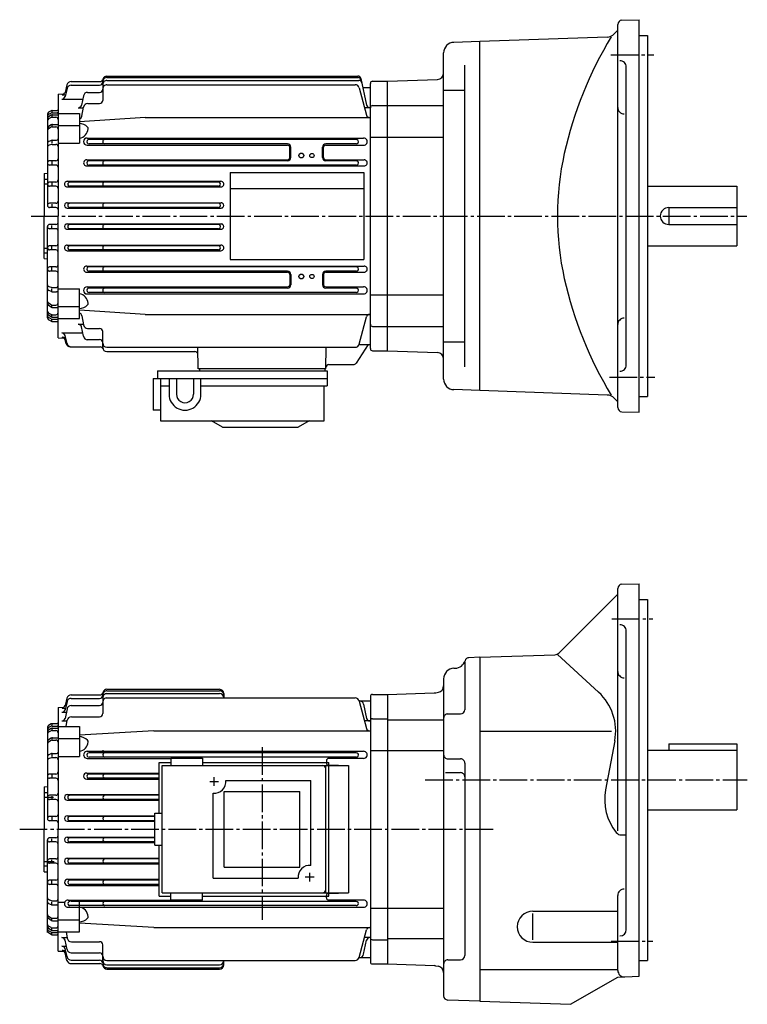
# Model space of a CAD drawing. Extents: x -652 to -48, y 35 to 506.
# Drawn here: x -652 to -310, y 42 to 506 of the extents above; entities that cross this region are included whole.
import ezdxf

# ---------------------------------------------------------------- set-up
doc = ezdxf.new("R2010")
doc.units = 0
doc.linetypes.add('CENTER', pattern=[17.5, 13, -1.5, 1.5, -1.5])
doc.layers.get('0').update_dxf_attribs({"linetype": 'CONTINUOUS'})

msp = doc.modelspace()

# ---------------------------------------------------------------- linework, layer by layer
at = {"color": 7, "linetype": 'CONTINUOUS'}
for p, q in [((-370.63385, 322.87549), (-370.63385, 503.31427)), ((-368.70361, 505.31305), (-360.63385, 505.59485)), ((-360.63385, 320.59488), (-360.63385, 505.59488)), ((-375.68915, 497.43912), (-435.63385, 495.34583)), ((-372.32809, 498.90054), (-370.63382, 500.59485)), ((-360.63385, 498.09488), (-356.63382, 498.09488)), ((-356.63382, 498.09488), (-356.63382, 328.09488)), ((-435.63388, 495.34583), (-447.80838, 494.92068)), ((-435.63385, 330.84393), (-435.63385, 495.34583)), ((-452.63385, 336.26602), (-452.63385, 489.92374)), ((-442.63388, 342.0047), (-442.63388, 484.18506)), ((-366.63385, 342.59488), (-366.63385, 483.26718)), ((-611.13391, 479.01492), (-493.0502, 479.01492)), ((-611.13391, 478.34488), (-492.90619, 478.34488)), ((-629.94385, 473.22491), (-630.86389, 469.35486)), ((-629.96381, 474.88483), (-630.85382, 471.35489)), ((-628.0238, 476.39493), (-614.5238, 476.39493)), ((-628.00391, 474.76492), (-614.63391, 474.76492)), ((-613.13391, 474.98489), (-613.13391, 467.58487)), ((-611.13391, 476.98489), (-492.61389, 476.98489)), ((-611.13391, 474.95486), (-494.32385, 474.95486)), ((-492.39386, 473.47491), (-488.93384, 460.55484)), ((-491.58368, 477.83008), (-488.89383, 465.31485)), ((-490.67343, 473.59488), (-487.13385, 473.59488)), ((-487.13385, 350.59488), (-487.13385, 475.59488)), ((-486.13385, 476.59488), (-479.13385, 476.59488)), ((-479.13385, 476.59488), (-455.52914, 477.41919)), ((-479.13385, 349.59488), (-479.13385, 476.59488)), ((-634.13391, 470.52493), (-634.13391, 413.09488)), ((-634.13385, 470.5249), (-631.31384, 470.59488)), ((-632.30383, 470.21487), (-630.65381, 470.21487)), ((-622.18958, 469.78491), (-623.1496, 465.31482)), ((-620.24341, 471.3649), (-614.63391, 471.3649)), ((-452.63385, 472.40338), (-442.63388, 472.40338)), ((-632.32385, 468.19485), (-622.53113, 468.19485)), ((-624.61963, 464.13492), (-622.19958, 464.13492)), ((-622.92456, 460.08823), (-622.13953, 464.43491)), ((-620.17957, 466.08487), (-614.63391, 466.08487)), ((-487.42386, 464.13492), (-489.84384, 464.13492)), ((-486.13385, 465.13492), (-479.13385, 465.13492)), ((-479.13385, 465.13489), (-452.63388, 465.13489)), ((-639.13391, 461.1149), (-639.13391, 418.09488)), ((-637.37384, 460.59485), (-638.65381, 459.82486)), ((-637.36389, 462.71494), (-638.63385, 461.97495)), ((-637.35382, 459.48489), (-638.60388, 458.81488)), ((-637.34387, 461.59488), (-638.58386, 460.96487)), ((-637.13391, 462.59488), (-637.13391, 462.06485)), ((-637.13391, 460.4949), (-637.13391, 459.94485)), ((-636.8938, 461.69485), (-634.63391, 461.69485)), ((-636.88391, 459.59488), (-635.13391, 459.59488)), ((-636.86389, 462.84488), (-634.63391, 462.84488)), ((-636.85388, 460.73489), (-634.13391, 460.73489)), ((-634.13391, 461.44485), (-624.13391, 461.44485)), ((-624.13391, 461.44485), (-624.13391, 447.40494)), ((-593.13391, 459.44485), (-487.13385, 459.44485)), ((-637.38379, 456.05487), (-638.68384, 455.20486)), ((-637.36383, 454.94489), (-638.64386, 454.19489)), ((-637.13391, 455.92484), (-637.13391, 455.45486)), ((-636.86389, 455.08487), (-635.13391, 455.08487)), ((-636.83386, 456.22488), (-634.13391, 456.22488)), ((-634.13391, 455.78482), (-624.13391, 455.78482)), ((-487.13385, 450.2449), (-479.13385, 450.2449)), ((-479.13385, 450.2428), (-452.63388, 450.2428)), ((-637.32379, 448.70483), (-638.5238, 448.19482)), ((-637.27386, 446.79489), (-638.42389, 446.44489)), ((-637.13391, 448.48489), (-637.13391, 447.42484)), ((-636.98389, 446.83487), (-635.13391, 446.83487)), ((-636.93384, 448.78482), (-634.83386, 448.78482)), ((-634.13391, 447.40494), (-624.13391, 447.40494)), ((-620.46387, 449.82486), (-490.31384, 449.82486)), ((-620.46387, 446.46487), (-526.11389, 446.46487)), ((-493.79385, 449.09488), (-619.58386, 449.09488)), ((-526.13385, 447.09488), (-619.58386, 447.09488)), ((-525.11389, 440.59488), (-525.11389, 445.45486)), ((-524.63385, 440.59488), (-524.63385, 445.59488)), ((-509.63385, 440.59488), (-509.63385, 445.59488)), ((-509.15384, 440.59488), (-509.15384, 445.45486)), ((-508.15384, 446.46487), (-490.31384, 446.46487)), ((-493.79385, 447.09488), (-508.13385, 447.09488)), ((-635.13391, 439.09488), (-638.13391, 439.09488)), ((-635.13391, 437.09488), (-638.13391, 437.09488)), ((-637.13391, 438.72488), (-637.13391, 437.35489)), ((-620.67383, 439.58487), (-526.13385, 439.58487)), ((-620.67383, 436.66483), (-490.09961, 436.66483)), ((-526.13385, 439.09488), (-619.58386, 439.09488)), ((-493.80103, 437.09488), (-619.58386, 437.09488)), ((-508.13385, 439.58487), (-490.08817, 439.58487)), ((-493.78671, 439.09488), (-508.13385, 439.09488)), ((-640.63391, 433.09488), (-640.63391, 413.09488)), ((-640.63379, 433.09494), (-639.13379, 433.22495)), ((-553.13391, 433.59488), (-490.13385, 433.59488)), ((-640.63391, 430.37491), (-639.13391, 430.37491)), ((-640.63391, 428.2449), (-639.13391, 428.2449)), ((-635.13391, 429.09488), (-638.13391, 429.09488)), ((-635.13391, 427.09488), (-638.13391, 427.09488)), ((-637.13391, 428.70486), (-637.13391, 427.4949)), ((-629.80383, 429.44485), (-557.46265, 429.44485)), ((-558.69519, 429.09488), (-628.58386, 429.09488)), ((-558.69519, 427.09488), (-628.58386, 427.09488)), ((-356.63385, 427.09491), (-314.63388, 427.09491)), ((-314.63388, 427.09491), (-314.63388, 399.09491)), ((-629.80383, 426.77493), (-557.4751, 426.77493)), ((-553.13391, 426.09488), (-490.13385, 426.09488)), ((-635.13391, 419.09488), (-638.13391, 419.09488)), ((-637.13391, 418.70486), (-637.13391, 417.54483)), ((-629.86389, 419.37491), (-557.39868, 419.37491)), ((-558.69177, 419.09488), (-628.58386, 419.09488)), ((-640.63391, 393.09488), (-640.63391, 413.09488)), ((-635.13391, 417.09488), (-638.13391, 417.09488)), ((-634.13391, 355.66483), (-634.13391, 413.09488)), ((-629.86389, 416.83487), (-557.39868, 416.83487)), ((-558.69177, 417.09488), (-628.58386, 417.09488)), ((-346.63388, 417.09485), (-314.63388, 417.09485)), ((-346.63388, 417.09485), (-346.63388, 409.09488)), ((-635.13391, 409.09488), (-638.13391, 409.09488)), ((-637.13391, 407.48489), (-637.13391, 408.64493)), ((-629.86389, 409.3649), (-557.39868, 409.3649)), ((-558.69177, 409.09488), (-628.58386, 409.09488)), ((-346.63388, 409.09488), (-314.63388, 409.09488)), ((-639.13391, 365.07486), (-639.13391, 408.09488)), ((-635.13391, 407.09488), (-638.13391, 407.09488)), ((-629.86389, 406.82486), (-557.39868, 406.82486)), ((-558.69177, 407.09488), (-628.58386, 407.09488)), ((-635.13391, 399.09488), (-638.13391, 399.09488)), ((-629.80383, 399.41483), (-557.46265, 399.41483)), ((-558.69177, 399.09488), (-628.58386, 399.09488)), ((-356.63385, 399.09491), (-314.63388, 399.09491)), ((-640.63391, 397.94485), (-639.13391, 397.94485)), ((-640.63391, 395.81485), (-639.13391, 395.81485)), ((-635.13391, 397.09488), (-638.13391, 397.09488)), ((-637.13391, 397.48489), (-637.13391, 398.70486)), ((-629.80383, 396.75491), (-557.46265, 396.75491)), ((-558.69177, 397.09488), (-628.58386, 397.09488)), ((-640.63385, 393.09491), (-639.13385, 392.9649)), ((-553.13391, 392.59488), (-490.13385, 392.59488)), ((-635.13391, 389.09488), (-638.13391, 389.09488)), ((-635.13391, 387.09488), (-638.13391, 387.09488)), ((-637.13391, 387.46487), (-637.13391, 388.83487)), ((-620.67383, 389.53482), (-490.09961, 389.53482)), ((-620.67383, 386.6149), (-526.13385, 386.6149)), ((-493.80103, 389.09488), (-619.59814, 389.09488)), ((-526.13385, 387.09488), (-619.59814, 387.09488)), ((-525.11389, 385.59488), (-525.11389, 380.73489)), ((-524.63385, 385.59488), (-524.63385, 380.59488)), ((-509.63385, 385.59488), (-509.63385, 380.59488)), ((-509.15384, 385.59488), (-509.15384, 380.73489)), ((-493.80103, 387.09488), (-508.13385, 387.09488)), ((-508.13385, 386.6149), (-490.09961, 386.6149)), ((-637.32391, 377.48486), (-638.52386, 378.00485)), ((-637.27386, 379.3949), (-638.42383, 379.75491)), ((-637.13391, 377.70486), (-637.13391, 378.76492)), ((-636.98389, 379.35489), (-635.13391, 379.35489)), ((-636.93384, 377.40494), (-634.83386, 377.40494)), ((-634.13391, 378.79483), (-624.13391, 378.79483)), ((-624.13391, 364.7449), (-624.13391, 378.79483)), ((-620.46387, 379.73489), (-526.11389, 379.73489)), ((-620.46387, 376.37491), (-538.13391, 376.37491)), ((-526.13385, 379.09488), (-619.59814, 379.09488)), ((-538.13391, 377.09488), (-619.59814, 377.09488)), ((-493.79385, 377.09488), (-538.13391, 377.09488)), ((-538.13391, 376.37491), (-490.31384, 376.37491)), ((-508.15384, 379.73489), (-490.31384, 379.73489)), ((-493.79385, 379.09488), (-508.13385, 379.09488)), ((-487.13385, 375.94485), (-479.13385, 375.94485)), ((-479.13385, 375.94696), (-452.63388, 375.94696)), ((-638.64386, 371.99487), (-638.66382, 372.00485)), ((-637.36389, 371.24487), (-638.64386, 371.99487)), ((-637.38385, 370.13489), (-638.68384, 370.98486)), ((-637.35388, 366.71487), (-638.60382, 367.37485)), ((-637.13391, 370.26492), (-637.13391, 370.73489)), ((-636.88391, 366.59488), (-635.13391, 366.59488)), ((-636.86389, 371.1149), (-635.13391, 371.1149)), ((-636.83386, 369.97488), (-634.13391, 369.97488)), ((-634.13391, 370.40494), (-624.13391, 370.40494)), ((-593.13391, 366.7449), (-487.13385, 366.7449)), ((-637.37378, 365.59485), (-638.65381, 366.36487)), ((-637.36383, 363.48486), (-638.63379, 364.21487)), ((-637.34387, 364.60489), (-638.58386, 365.23489)), ((-637.13391, 365.69485), (-637.13391, 366.2449)), ((-637.13391, 363.59488), (-637.13391, 364.12491)), ((-636.8938, 364.4949), (-634.63391, 364.4949)), ((-636.86389, 363.34488), (-634.63391, 363.34488)), ((-636.85388, 365.45486), (-634.13391, 365.45486)), ((-634.13391, 364.7449), (-624.13391, 364.7449)), ((-624.61963, 362.05484), (-622.19958, 362.05484)), ((-622.92462, 366.1015), (-622.13959, 361.75482)), ((-492.39386, 352.72482), (-488.93384, 365.63492)), ((-632.32385, 357.9949), (-622.53113, 357.9949)), ((-622.18958, 356.40488), (-623.14954, 360.87485)), ((-620.37402, 360.1149), (-614.63391, 360.1149)), ((-613.13391, 351.20584), (-613.13391, 358.6149)), ((-486.13385, 361.05484), (-479.13385, 361.05484)), ((-479.13385, 361.05487), (-452.63388, 361.05487)), ((-634.13385, 355.66486), (-631.31378, 355.60486)), ((-632.30383, 355.97488), (-630.65381, 355.97488)), ((-629.94391, 352.96481), (-630.86389, 356.84491)), ((-630.37256, 352.93588), (-630.85388, 354.84488)), ((-620.43628, 354.83487), (-614.63391, 354.83487)), ((-492.42386, 352.59488), (-487.13385, 352.59488)), ((-452.63385, 353.78638), (-442.63388, 353.78638)), ((-628.43323, 351.42484), (-614.39111, 351.42484)), ((-611.13391, 351.23489), (-494.32385, 351.23489)), ((-611.13391, 349.20486), (-569.8075, 349.20486)), ((-486.13385, 349.59488), (-479.13385, 349.59488)), ((-479.13382, 349.59485), (-455.52917, 348.77057)), ((-508.13385, 341.09488), (-568.13391, 341.09488)), ((-567.63391, 341.09488), (-567.63391, 340.09488)), ((-508.63385, 341.09488), (-508.63385, 340.09488)), ((-506.62024, 343.09488), (-495.11765, 343.09488)), ((-435.63385, 330.84393), (-447.80835, 331.26907)), ((-375.68915, 328.75061), (-435.63385, 330.84393)), ((-372.32809, 327.28918), (-370.63382, 325.59491)), ((-360.63385, 328.09488), (-356.63382, 328.09488)), ((-368.70364, 320.87668), (-360.63388, 320.59488)), ((-370.63388, 198.47316), (-370.63388, 237.56735)), ((-368.70364, 239.56612), (-360.63388, 239.84792)), ((-360.63385, 147.34795), (-360.63385, 239.84793)), ((-398.22092, 207.26088), (-370.63388, 234.84793)), ((-360.63385, 232.34793), (-356.63388, 232.34793)), ((-356.63388, 232.34793), (-356.63388, 62.347954)), ((-366.63385, 76.847939), (-366.63385, 217.52023)), ((-435.63385, 205.14793), (-440.70367, 204.97089)), ((-435.63385, 205.14793), (-400.23752, 206.384)), ((-435.63385, 205.14795), (-435.63385, 43.147949)), ((-399.05655, 206.42525), (-379.7038, 188.71906)), ((-447.80838, 199.96725), (-447.16321, 199.98978)), ((-442.63388, 202.97214), (-442.63388, 180.48203)), ((-452.63385, 194.97029), (-452.63385, 45.672985)), ((-370.63388, 123.43758), (-370.63388, 198.47316)), ((-479.13388, 187.64793), (-457.04678, 188.41924)), ((-479.13385, 187.64792), (-479.13385, 60.6479)), ((-456.353, 188.49213), (-455.11292, 188.7108)), ((-379.7038, 188.71907), (-379.7038, 188.71907)), ((-450.63385, 178.48203), (-444.63385, 178.48203)), ((-479.13385, 175.64795), (-452.63385, 175.64795)), ((-589.13379, 170.49797), (-624.13379, 168.46797)), ((-435.63385, 170.39795), (-373.68854, 170.39795)), ((-372.05911, 165.82224), (-376.3956, 142.69145)), ((-346.63388, 164.34796), (-346.63388, 161.34796)), ((-346.63388, 164.34796), (-314.63388, 164.34796)), ((-314.63388, 164.34796), (-314.63388, 133.34796)), ((-479.13385, 161.29588), (-452.63385, 161.29588)), ((-356.63388, 161.34796), (-314.63388, 161.34796)), ((-586.63385, 155.64795), (-581.13385, 155.64795)), ((-586.63385, 131.64796), (-586.63385, 155.64795)), ((-585.13385, 154.14795), (-497.36383, 154.14795)), ((-585.13385, 94.147957), (-585.13385, 154.14795)), ((-581.13385, 157.64795), (-581.13385, 154.14795)), ((-581.13385, 157.64795), (-566.13385, 157.64795)), ((-566.13385, 157.64795), (-566.13385, 154.14795)), ((-566.13385, 155.64795), (-506.63385, 155.64795)), ((-508.13385, 94.147957), (-508.13385, 154.14795)), ((-506.63385, 92.647957), (-506.63385, 155.64795)), ((-450.63385, 157.29716), (-444.63385, 157.29716)), ((-442.63388, 155.29715), (-442.63388, 64.603981)), ((-560.63385, 144.58795), (-560.63385, 148.60796)), ((-451.71841, 150.82004), (-444.63385, 150.82004)), ((-562.76385, 146.64796), (-558.55383, 146.64796)), ((-555.15381, 147.14795), (-515.13385, 147.14795)), ((-515.13385, 107.12796), (-515.13385, 147.14795)), ((-360.63385, 54.847942), (-360.63385, 147.34795)), ((-561.13385, 101.14796), (-561.13385, 141.16795)), ((-555.93384, 141.94797), (-520.33386, 141.94797)), ((-555.93384, 106.34795), (-555.93384, 141.94797)), ((-520.33386, 106.34795), (-520.33386, 141.94797)), ((-588.63385, 131.64796), (-585.13385, 131.64796)), ((-588.63385, 116.64796), (-588.63385, 131.64796)), ((-356.63388, 133.34796), (-314.63388, 133.34796)), ((-369.00485, 121.43758), (-366.63385, 121.43758)), ((-588.63385, 116.64796), (-585.13385, 116.64796)), ((-586.63385, 92.647957), (-586.63385, 116.64796)), ((-555.93384, 106.34795), (-520.33386, 106.34795)), ((-515.63385, 99.587952), (-515.63385, 103.61797)), ((-561.13385, 101.14796), (-521.11383, 101.14796)), ((-517.76385, 101.64796), (-513.55383, 101.64796)), ((-581.13385, 90.647964), (-581.13385, 94.147957)), ((-566.13385, 90.647964), (-566.13385, 94.147957)), ((-370.63388, 57.605328), (-370.63388, 92.977295)), ((-586.63385, 92.647957), (-581.13385, 92.647957)), ((-566.13385, 90.647964), (-581.13385, 90.647964)), ((-566.13385, 92.647957), (-506.63385, 92.647957)), ((-479.13385, 87.000023), (-452.63385, 87.000023)), ((-410.63388, 85.543488), (-370.63388, 85.543488)), ((-410.63388, 72.063171), (-410.63388, 84.383171)), ((-589.13379, 77.797958), (-624.13385, 79.827957)), ((-479.13385, 72.647964), (-452.63385, 72.647964)), ((-410.63388, 70.880173), (-370.63388, 70.880173)), ((-479.13388, 60.647961), (-456.90704, 59.87178)), ((-450.63385, 62.603981), (-444.63385, 62.603981)), ((-360.63385, 62.347954), (-356.63388, 62.347954)), ((-456.49078, 59.828041), (-455.11292, 59.585083)), ((-435.63385, 58.037731), (-370.63388, 58.037731)), ((-392.87994, 41.654964), (-370.63388, 54.498745)), ((-370.63385, 54.498722), (-360.63385, 54.847931)), ((-435.63388, 43.147961), (-450.70364, 43.674206)), ((-435.63388, 43.147949), (-392.87994, 41.654949))]:
    msp.add_line(p, q, dxfattribs=at)
at = {"color": 7, "linetype": 'CENTER'}
for p, q in [((-373.94934, 489.10886), (-353.72504, 489.10886)), ((-646.88965, 413.09488), (-309.92685, 413.09488)), ((-374.58868, 337.0809), (-353.24374, 337.0809)), ((-373.38815, 223.36191), (-354.10507, 223.36191)), ((-538.13385, 162.74796), (-538.13385, 81.497971)), ((-461.27487, 147.34795), (-309.6861, 147.34795)), ((-652.21558, 124.14796), (-429.27231, 124.14796)), ((-373.75223, 71.333969), (-354.12994, 71.333969))]:
    msp.add_line(p, q, dxfattribs=at)
at = {"color": 3, "linetype": 'CONTINUOUS'}
for p, q in [((-593.13385, 459.44482), (-624.13385, 457.41483)), ((-553.13391, 433.59488), (-553.13391, 392.59488)), ((-490.13385, 433.59488), (-490.13385, 392.59488)), ((-593.13385, 366.74484), (-624.13385, 368.77484)), ((-488.13382, 352.59488), (-493.85962, 343.77792)), ((-568.13385, 341.09488), (-568.39935, 351.23483)), ((-508.13385, 341.09488), (-507.86832, 351.23483)), ((-587.40674, 340.09488), (-587.40674, 336.59488)), ((-587.40674, 340.09488), (-507.40686, 340.09488)), ((-507.40686, 340.09488), (-507.40686, 333.09488)), ((-589.40674, 336.59488), (-507.40686, 336.59488)), ((-589.40674, 336.59488), (-589.40674, 321.59586)), ((-585.90674, 336.59488), (-585.90674, 316.59488)), ((-581.90674, 336.59488), (-581.90674, 329.09488)), ((-578.40674, 336.59488), (-578.40674, 329.09488)), ((-570.40686, 336.59488), (-570.40686, 329.09488)), ((-566.90686, 329.09488), (-566.90686, 336.59488)), ((-585.90674, 333.09488), (-581.90674, 333.09488)), ((-566.90686, 333.09488), (-507.40686, 333.09488)), ((-508.90686, 316.59488), (-508.90686, 333.09488)), ((-585.90674, 321.59586), (-589.40674, 321.59586)), ((-585.90674, 316.59488), (-508.90686, 316.59488)), ((-556.70691, 313.59488), (-561.90686, 316.59485)), ((-515.90686, 316.59488), (-521.10687, 313.59488)), ((-556.70691, 313.59488), (-521.10681, 313.59488)), ((-629.96387, 185.93797), (-630.85388, 182.40797)), ((-628.02386, 187.44795), (-614.52386, 187.44795)), ((-627.99384, 185.81795), (-614.63385, 185.81795)), ((-613.13385, 186.03795), (-613.13385, 178.62796)), ((-611.13385, 190.06796), (-558.13385, 190.06796)), ((-611.13385, 189.38795), (-558.13385, 189.38795)), ((-611.13385, 188.03796), (-558.13385, 188.03796)), ((-611.13385, 186.00797), (-494.32385, 186.00797)), ((-556.13385, 188.06795), (-556.13385, 186.00797)), ((-487.13385, 186.64796), (-487.13385, 61.647964)), ((-486.13382, 187.64795), (-479.13385, 187.64795)), ((-634.13385, 181.57797), (-631.31384, 181.64796)), ((-634.13385, 181.57796), (-634.13385, 124.14796)), ((-632.30383, 181.26796), (-630.65387, 181.26796)), ((-629.94391, 184.27798), (-630.86389, 180.39798)), ((-627.96387, 182.41795), (-614.63385, 182.41795)), ((-492.42383, 184.64795), (-487.13385, 184.64795)), ((-492.39383, 184.52797), (-488.93384, 171.608)), ((-490.3338, 183.06795), (-488.8938, 176.36795)), ((-632.32385, 179.24796), (-630.26385, 179.24796)), ((-629.92389, 180.83798), (-630.88391, 176.36798)), ((-627.90381, 177.12796), (-614.63385, 177.12796)), ((-639.13385, 172.16795), (-639.13385, 129.14795)), ((-637.36383, 173.76797), (-638.63385, 173.02797)), ((-637.34387, 172.64798), (-638.58386, 172.01797)), ((-637.13385, 173.64795), (-637.13385, 173.11795)), ((-636.89386, 172.74794), (-634.63385, 172.74794)), ((-636.86389, 173.89796), (-634.63385, 173.89796)), ((-636.85382, 171.78795), (-634.13385, 171.78795)), ((-634.13385, 172.49796), (-624.13385, 172.49796)), ((-632.34387, 175.18796), (-629.93384, 175.18796)), ((-630.41388, 172.49799), (-629.87384, 175.48798)), ((-624.13385, 172.49796), (-624.13385, 158.45796)), ((-487.42386, 175.18796), (-489.83383, 175.18796)), ((-486.13382, 176.18794), (-479.13385, 176.18794)), ((-637.38385, 167.10794), (-638.68384, 166.25795)), ((-637.3739, 171.64795), (-638.65387, 170.87796)), ((-637.35382, 170.53798), (-638.60382, 169.86798)), ((-637.13385, 171.54796), (-637.13385, 170.99796)), ((-636.88385, 170.64795), (-635.13385, 170.64795)), ((-636.83386, 167.27797), (-634.13385, 167.27797)), ((-589.13385, 170.49794), (-487.13385, 170.49794)), ((-637.36383, 165.99792), (-638.64386, 165.24792)), ((-637.13385, 166.97795), (-637.13385, 166.50797)), ((-636.86389, 166.13795), (-635.13385, 166.13795)), ((-634.13385, 166.83797), (-624.13385, 166.83797)), ((-637.32379, 159.75798), (-638.5238, 159.24797)), ((-637.27386, 157.84793), (-638.42383, 157.49792)), ((-637.13385, 159.53796), (-637.13385, 158.47797)), ((-636.98383, 157.88795), (-635.13385, 157.88795)), ((-636.93384, 159.83795), (-634.83386, 159.83795)), ((-634.13385, 158.45796), (-624.13385, 158.45796)), ((-620.45386, 160.86795), (-490.31384, 160.86795)), ((-493.79385, 160.14795), (-619.58386, 160.14795)), ((-493.79385, 158.14796), (-619.58386, 158.14796)), ((-613.13385, 161.38794), (-613.13385, 161.31795)), ((-487.13385, 161.29794), (-479.13385, 161.29794)), ((-620.45386, 157.51796), (-581.13385, 157.51796)), ((-507.83383, 156.51796), (-507.83383, 155.41795)), ((-506.8638, 154.41795), (-497.36383, 154.14796)), ((-490.31384, 157.51796), (-506.83386, 157.51796)), ((-497.36383, 154.14795), (-497.36383, 94.147957)), ((-635.13385, 150.14795), (-638.13385, 150.14795)), ((-637.13385, 149.77795), (-637.13385, 148.40796)), ((-620.67389, 150.63795), (-586.63385, 150.63795)), ((-586.63385, 150.14795), (-619.58386, 150.14795)), ((-640.63385, 144.14798), (-639.13379, 144.27798)), ((-640.63385, 144.14795), (-640.63385, 124.14796)), ((-635.13385, 148.14795), (-638.13385, 148.14795)), ((-620.67389, 147.70795), (-586.63385, 147.70795)), ((-586.63385, 148.14795), (-619.58386, 148.14795)), ((-640.63385, 141.42796), (-639.13385, 141.42796)), ((-640.63385, 139.29797), (-636.35382, 139.29797)), ((-635.13385, 140.14796), (-638.13385, 140.14796)), ((-637.13385, 139.75795), (-637.13385, 138.54797)), ((-629.80383, 140.48798), (-586.63385, 140.48798)), ((-586.63385, 140.14796), (-628.58386, 140.14796)), ((-635.13385, 138.14795), (-638.13385, 138.14795)), ((-629.80383, 137.82796), (-586.63385, 137.82796)), ((-586.63385, 138.14795), (-628.58386, 138.14795)), ((-635.13385, 130.14796), (-638.13385, 130.14796)), ((-629.86383, 130.41795), (-588.63385, 130.41795)), ((-588.63385, 130.14796), (-628.58386, 130.14796)), ((-635.13385, 128.14796), (-638.13385, 128.14796)), ((-637.13385, 129.75797), (-637.13385, 128.59795)), ((-629.86383, 127.88795), (-588.63385, 127.88795)), ((-588.63385, 128.14796), (-628.58386, 128.14796)), ((-640.63385, 104.14796), (-640.63385, 124.14796)), ((-634.13385, 66.717972), (-634.13385, 124.14796)), ((-639.13385, 75.557961), (-639.13385, 119.14796)), ((-635.13385, 120.14795), (-638.13385, 120.14795)), ((-635.13385, 118.14796), (-638.13385, 118.14796)), ((-637.13385, 118.53795), (-637.13385, 119.69797)), ((-629.86383, 120.41796), (-588.63385, 120.41796)), ((-629.86383, 117.87797), (-588.63385, 117.87797)), ((-588.63385, 120.14795), (-628.58386, 120.14795)), ((-588.63385, 118.14796), (-628.58386, 118.14796)), ((-640.63385, 108.99795), (-636.05383, 108.99795)), ((-640.63385, 106.86795), (-639.13385, 106.86795)), ((-635.13385, 110.14796), (-638.13385, 110.14796)), ((-635.13385, 108.14795), (-638.13385, 108.14795)), ((-637.13385, 108.53796), (-637.13385, 109.75795)), ((-629.80383, 110.46796), (-586.63385, 110.46796)), ((-629.80383, 107.80795), (-586.63385, 107.80795)), ((-586.63385, 110.14796), (-628.58386, 110.14796)), ((-586.63385, 108.14795), (-628.58386, 108.14795)), ((-640.63385, 104.14796), (-639.13385, 104.01796)), ((-635.13385, 100.14796), (-638.13385, 100.14796)), ((-635.13385, 98.147964), (-638.13385, 98.147964)), ((-637.13385, 98.517952), (-637.13385, 99.887947)), ((-629.67389, 100.58796), (-586.63385, 100.58796)), ((-629.67389, 97.657951), (-586.63385, 97.657951)), ((-586.63385, 100.14796), (-628.58386, 100.14796)), ((-586.63385, 98.147964), (-628.58386, 98.147964)), ((-585.13385, 94.147957), (-497.36383, 94.147957)), ((-507.83383, 91.777954), (-507.83383, 92.87796)), ((-506.86383, 93.877945), (-497.36386, 94.147949)), ((-637.32385, 88.537971), (-638.5238, 89.057938)), ((-637.27386, 90.447983), (-638.42383, 90.807983)), ((-637.13385, 88.75795), (-637.13385, 89.817947)), ((-636.98383, 90.407959), (-635.13385, 90.407959)), ((-636.93384, 88.457954), (-634.83386, 88.457954)), ((-634.13385, 89.847954), (-630.96387, 89.847954)), ((-629.45386, 90.777946), (-581.13385, 90.777946)), ((-538.13385, 90.147949), (-628.14386, 90.147949)), ((-624.13385, 75.797966), (-624.13385, 89.847954)), ((-493.79385, 90.147949), (-538.13385, 90.147949)), ((-490.31384, 90.777946), (-506.83386, 90.777946)), ((-629.45386, 87.427963), (-538.13385, 87.427963)), ((-538.13385, 88.147957), (-628.58386, 88.147957)), ((-493.79385, 88.147957), (-538.13385, 88.147957)), ((-538.13385, 87.427963), (-490.31384, 87.427963)), ((-487.13385, 86.997963), (-479.13385, 86.997963)), ((-637.38385, 81.187981), (-638.6839, 82.037987)), ((-637.36383, 82.297997), (-638.64386, 83.047981)), ((-637.13385, 81.317978), (-637.13385, 81.787964)), ((-636.86389, 82.167976), (-635.13385, 82.167976)), ((-636.83386, 81.027962), (-634.13385, 81.027962)), ((-634.13385, 81.457962), (-624.13385, 81.457962)), ((-637.37384, 76.647987), (-638.65387, 77.417999)), ((-637.36383, 74.537971), (-638.63379, 75.267967)), ((-637.35388, 77.767982), (-638.60382, 78.427971)), ((-637.34381, 75.657959), (-638.58386, 76.287964)), ((-637.13385, 76.747963), (-637.13385, 77.297966)), ((-637.13385, 74.647972), (-637.13385, 75.177971)), ((-636.89386, 75.547981), (-634.63385, 75.547981)), ((-636.88385, 77.647972), (-635.13385, 77.647972)), ((-636.86389, 74.397964), (-634.63385, 74.397964)), ((-636.85382, 76.50798), (-634.13385, 76.50798)), ((-634.13385, 75.797966), (-624.13385, 75.797966)), ((-630.41388, 75.797958), (-629.87384, 72.807945)), ((-589.13385, 77.797981), (-487.13385, 77.797981)), ((-492.39383, 63.767956), (-488.93384, 76.687958)), ((-632.34387, 73.117966), (-629.93384, 73.117966)), ((-629.92383, 67.467957), (-630.88379, 71.927948)), ((-627.90381, 71.167961), (-614.63385, 71.167961)), ((-613.13385, 62.25798), (-613.13385, 69.667961)), ((-490.33383, 65.227951), (-488.89383, 71.927956)), ((-487.42386, 73.117966), (-489.83383, 73.117966)), ((-486.13382, 72.107979), (-479.13385, 72.107979)), ((-634.13385, 66.717964), (-631.31384, 66.647964)), ((-632.32385, 69.047966), (-630.26385, 69.047966)), ((-632.30383, 67.027969), (-630.65387, 67.027969)), ((-629.94385, 64.01796), (-630.86383, 67.897957)), ((-629.96387, 62.357967), (-630.85382, 65.897964)), ((-627.96387, 65.887978), (-614.63385, 65.887978)), ((-628.02386, 60.847977), (-614.52386, 60.847977)), ((-627.99384, 62.477982), (-614.63385, 62.477982)), ((-611.13385, 62.287964), (-494.32385, 62.287964)), ((-556.13385, 60.237961), (-556.13385, 62.287964)), ((-492.42383, 63.64798), (-487.13385, 63.64798)), ((-486.13382, 60.64798), (-479.13385, 60.64798)), ((-611.13385, 60.257965), (-558.13385, 60.257965)), ((-611.13385, 58.907974), (-558.13385, 58.907974)), ((-611.13385, 58.227966), (-558.13385, 58.227966))]:
    msp.add_line(p, q, dxfattribs=at)
at = {"color": 7, "linetype": 'CONTINUOUS'}
msp.add_lwpolyline([(-373.72079, 497.50787, 0.081985852), (-395.83668, 442.59619, 0.10914194), (-395.83659, 383.59318, 0.081985219), (-373.72079, 328.68188)], format="xyb", dxfattribs=at)
at = {"color": 3, "linetype": 'CONTINUOUS'}
for centre, radius in [((-519.63385, 441.59488), 1.15), ((-519.63385, 441.59488), 1.1), ((-514.63385, 441.59488), 1), ((-519.63385, 384.59488), 1.15), ((-519.63385, 384.59488), 1.1), ((-514.63385, 384.59488), 1)]:
    msp.add_circle(centre, radius, dxfattribs=at)
at = {"color": 7, "linetype": 'CONTINUOUS'}
for centre, radius, start, end in [((-368.63382, 503.31427), 2, 91.999998, 180.00001), ((-375.86365, 502.4361), 5, 272, 315), ((-447.63385, 489.92374), 5, 91.999998, 180.00001), ((-369.63385, 483.26718), 3, 0, 91.999998), ((-611.13733, 476.34842), 1.996489, 89.899148, 180.10085), ((-611.14014, 477.01834), 1.996498, 89.821482, 165.60061), ((-493.0502, 477.51492), 1.5, 12.129792, 90.000003), ((-492.90619, 476.84488), 1.5, 12.129792, 90.000003), ((-455.63385, 480.41736), 3, 272, 0), ((-628.02905, 474.4003), 1.994612, 89.851992, 165.93886), ((-628.00354, 472.77261), 1.992286, 90.007721, 166.87839), ((-614.64075, 476.27176), 1.506943, 270.26337, 359.73663), ((-614.52893, 477.90005), 1.50523, 270.19421, 345.17178), ((-611.13977, 474.99075), 1.99413, 89.831106, 180.16889), ((-611.1405, 472.96158), 1.993308, 89.807323, 180.19267), ((-494.3244, 472.95572), 1.999123, 15.050791, 89.984389), ((-492.61389, 475.48489), 1.5, 12.129792, 90.000003), ((-486.13403, 475.59512), 0.999807, 89.988931, 180.01107), ((-632.32861, 469.69974), 1.504838, 270.18264, 346.75308), ((-632.31433, 471.72025), 1.505449, 270.39687, 345.95247), ((-620.23657, 469.36783), 1.997119, 89.801367, 167.94476), ((-614.63879, 472.86978), 1.504891, 270.18593, 359.81407), ((-624.61707, 465.63724), 1.502416, 269.90138, 347.60813), ((-620.17444, 464.08963), 1.995274, 90.14858, 170.03522), ((-614.63757, 467.58865), 1.503754, 270.14287, 359.85714), ((-487.42816, 465.63516), 1.500286, 192.32631, 270.16417), ((-486.13477, 464.13577), 0.999092, 89.947922, 180.05208), ((-367.63385, 464.22012), 3, 179.99999, 270), ((-638.13831, 460.07462), 0.995579, 116.58709, 179.98264), ((-638.1394, 458.97391), 0.994433, 121.15213, 179.94051), ((-638.14063, 461.11282), 0.993192, 119.77338, 179.87959), ((-636.86499, 459.74063), 0.994273, 89.356066, 120.78091), ((-636.87183, 461.84903), 0.995903, 89.541267, 119.60717), ((-636.8988, 458.59952), 0.995459, 89.141291, 117.20382), ((-636.90906, 460.70084), 0.994117, 89.122644, 115.93498), ((-635.13281, 458.59586), 0.99901, 359.94319, 90.056809), ((-634.6322, 461.19656), 0.498306, 359.80489, 90.195107), ((-634.63843, 463.34952), 0.504635, 270.52383, 359.47617), ((-624.40076, 460.35489), 1.5, 280.24789, 349.76262), ((-487.4837, 460.94717), 1.502273, 195.13651, 269.99412), ((-638.13904, 454.37247), 0.994837, 123.20496, 180.43786), ((-638.14063, 457.93631), 0.993211, 117.79932, 180.08187), ((-636.82727, 455.22867), 0.996177, 90.381318, 123.97049), ((-636.85449, 454.08841), 0.996487, 90.540721, 120.74377), ((-635.13623, 454.08255), 1.002353, 0.13432682, 89.865673), ((-624.51294, 450.76236), 6.004434, 45.225578, 86.380822), ((-620.99194, 454.31558), 1.002185, 354.80386, 45.047307), ((-638.13977, 453.33804), 0.994046, 120.4682, 180.18564), ((-624.97827, 454.68912), 5.005971, 279.71098, 354.67888), ((-638.13745, 447.2764), 0.9964, 112.81736, 180.09042), ((-638.13757, 445.49063), 0.996271, 106.69792, 180.33005), ((-636.93286, 447.78946), 0.995445, 90.056905, 113.12745), ((-636.99475, 445.84219), 0.992743, 89.374555, 106.33207), ((-635.13208, 445.83658), 0.998284, 359.90142, 90.098576), ((-634.83838, 449.48941), 0.704566, 270.3701, 359.62991), ((-620.46387, 448.14493), 1.68, 90.000003, 270), ((-619.59106, 448.09488), 1.000026, 89.589474, 270.41052), ((-612.14111, 448.09488), 1.000026, 89.587534, 270.41246), ((-526.13385, 445.59488), 1.5, 0, 90.000003), ((-526.11389, 445.45486), 1, 0, 90.000003), ((-508.13385, 445.59488), 1.5, 90.000003, 180.00001), ((-508.15384, 445.45486), 1, 90.000003, 180.00001), ((-493.79385, 448.09488), 1.000004, 269.99999, 90.000003), ((-490.31384, 448.14493), 1.680008, 269.99999, 90.000003), ((-638.13367, 438.09512), 1.000203, 180.01165, 269.98835), ((-638.13879, 438.09976), 0.995078, 89.715887, 180.28411), ((-635.13879, 440.09976), 1.004943, 270.28111, 359.71889), ((-635.13367, 436.095), 0.999829, 359.99019, 90.009811), ((-620.67957, 438.12491), 1.460011, 89.775248, 270.22474), ((-619.59106, 438.09488), 1.000026, 89.589474, 270.41052), ((-612.14111, 438.09488), 1.000026, 89.587534, 270.41246), ((-526.13385, 440.59488), 1.5, 269.99999, 0.00000068), ((-526.13385, 440.59488), 1.02, 269.99999, 0.00000068), ((-508.13385, 440.59488), 1.5, 179.99999, 270), ((-508.13385, 440.59488), 1.02, 179.99999, 270), ((-493.79388, 438.09488), 1.000026, 269.58947, 90.410531), ((-490.09387, 438.12491), 1.460011, 269.77525, 90.22475), ((-638.13879, 428.09976), 0.995082, 89.716099, 180.28391), ((-638.13367, 428.09512), 1.0002, 180.01143, 269.98857), ((-635.13879, 430.09976), 1.004939, 270.28091, 359.7191), ((-635.13367, 426.095), 0.999821, 359.98975, 90.010255), ((-629.81018, 428.10989), 1.335015, 89.730435, 270.26957), ((-628.58386, 428.09488), 1.000006, 90.000003, 270), ((-612.14111, 428.09488), 1.000026, 89.587534, 270.41246), ((-558.69519, 428.09488), 1.000006, 269.99999, 90.000003), ((-557.46887, 428.10989), 1.335015, 269.73043, 90.269556), ((-638.13879, 418.09976), 0.995085, 89.716311, 180.28369), ((-638.13367, 418.09512), 1.000196, 180.01122, 269.98878), ((-635.13879, 420.09976), 1.004947, 270.28135, 359.71866), ((-629.87207, 418.10489), 1.270027, 89.629328, 270.37066), ((-628.58386, 418.09488), 1.000006, 90.000003, 270), ((-612.14111, 418.09488), 1.000026, 89.587534, 270.41246), ((-558.69519, 418.09488), 1.000006, 269.99999, 90.000003), ((-557.40698, 418.10489), 1.270027, 269.62932, 90.37067), ((-635.13367, 416.095), 0.999825, 359.98995, 90.01005), ((-346.63388, 413.09485), 3.999996, 90.000003, 270), ((-638.13879, 408.09976), 0.995077, 89.71586, 180.28414), ((-635.13879, 410.09976), 1.004943, 270.28114, 359.71887), ((-629.87207, 408.09488), 1.270027, 89.629321, 270.37069), ((-628.58386, 408.09488), 1.000006, 90.000003, 270), ((-612.14111, 408.09488), 1.000026, 89.587534, 270.41246), ((-558.69519, 408.09488), 1.000006, 269.99999, 90.000003), ((-557.40698, 408.09488), 1.270027, 269.62932, 90.37067), ((-638.13367, 408.09512), 1.000204, 180.01166, 269.98832), ((-635.13367, 406.095), 0.999828, 359.99016, 90.009838), ((-638.13879, 398.09976), 0.995081, 89.716072, 180.28392), ((-635.13879, 400.09976), 1.004939, 270.28094, 359.71907), ((-629.81018, 398.08487), 1.330015, 89.729418, 270.27059), ((-628.58386, 398.09488), 1.000006, 90.000003, 270), ((-612.14111, 398.09488), 1.000026, 89.587534, 270.41246), ((-558.69519, 398.09488), 1.000006, 269.99999, 90.000003), ((-557.46887, 398.08487), 1.330015, 269.72942, 90.270567), ((-638.13367, 398.09512), 1.0002, 180.01146, 269.98854), ((-635.13367, 396.095), 0.999821, 359.98972, 90.010282), ((-635.13879, 390.09976), 1.004947, 270.28137, 359.71863), ((-638.13879, 388.09976), 0.995085, 89.716283, 180.28372), ((-638.13367, 388.09512), 1.000196, 180.01125, 269.98875), ((-635.13367, 386.095), 0.999824, 359.98992, 90.010077), ((-620.67957, 388.06485), 1.460011, 89.775248, 270.22474), ((-619.59106, 388.09488), 1.000026, 89.589474, 270.41052), ((-612.14111, 388.09488), 1.000026, 89.587534, 270.41246), ((-526.13385, 385.59488), 1.5, 0, 90.000003), ((-526.13385, 385.59488), 1.02, 0, 90.000003), ((-508.13385, 385.59488), 1.5, 90.000003, 180.00001), ((-508.13385, 385.59488), 1.02, 90.000003, 180.00001), ((-493.79388, 388.09488), 1.000026, 269.58947, 90.410531), ((-490.09387, 388.06485), 1.460011, 269.77525, 90.22475), ((-638.13745, 380.70926), 0.996388, 180.24991, 253.29664), ((-526.13385, 380.59488), 1.5, 269.99999, 0.00000068), ((-526.11389, 380.73489), 1, 269.99999, 0.00000068), ((-508.13385, 380.59488), 1.5, 179.99999, 270), ((-508.15384, 380.73489), 1, 179.99999, 270), ((-638.13733, 378.92337), 0.996509, 179.91375, 247.17845), ((-636.93091, 378.41006), 1.005233, 246.98639, 269.82925), ((-636.99329, 380.35757), 1.002699, 253.75272, 270.54064), ((-635.13721, 380.35818), 1.003352, 270.19111, 359.8089), ((-634.83325, 376.70547), 0.699453, 359.95517, 90.044829), ((-624.97095, 371.50638), 4.999142, 5.3780269, 80.360065), ((-620.46387, 378.04483), 1.68, 90.000003, 270), ((-619.59106, 378.09488), 1.000026, 89.589474, 270.41052), ((-612.14111, 378.09488), 1.000026, 89.587534, 270.41246), ((-493.79385, 378.09488), 1.000004, 269.99999, 90.000003), ((-490.31384, 378.05484), 1.680008, 269.99999, 90.000003), ((-638.13477, 371.81961), 0.999089, 179.69509, 236.66209), ((-638.13538, 372.85416), 0.998458, 179.95958, 239.38657), ((-638.13538, 372.85416), 0.998458, 179.95958, 239.38657), ((-636.87048, 372.11588), 1.001045, 240.47187, 270.37971), ((-635.13635, 372.11734), 1.002471, 270.14107, 359.85893), ((-635.13708, 372.12161), 1.003276, 334.1981, 359.61811), ((-624.51416, 375.44022), 6.007384, 273.62974, 314.76385), ((-620.99304, 371.88455), 1.003249, 314.98119, 5.1676434), ((-638.13513, 367.21841), 0.998797, 179.62728, 238.70795), ((-638.13611, 368.25613), 0.997707, 180.07402, 242.04481), ((-636.84106, 370.97537), 1.000522, 237.14618, 270.41344), ((-636.87866, 367.59549), 1.000682, 241.65062, 269.70393), ((-635.13794, 367.59903), 1.00412, 270.23461, 359.76539), ((-624.40076, 365.83487), 1.5, 10.237379, 79.75211), ((-487.4902, 365.25113), 1.49379, 89.756424, 165.11292), ((-638.13818, 366.12527), 0.995685, 180.02113, 243.40914), ((-638.13623, 365.0795), 0.997631, 180.26781, 240.07924), ((-636.86243, 366.45853), 1.003744, 239.37113, 270.4919), ((-636.85315, 364.34598), 1.001124, 239.32782, 269.38768), ((-636.88806, 365.49417), 0.999342, 242.862, 269.66546), ((-634.63342, 362.84537), 0.499523, 359.94523, 90.054774), ((-634.63721, 364.99832), 0.503393, 270.38491, 359.6151), ((-624.61707, 360.55252), 1.502416, 12.391887, 90.098617), ((-486.14151, 362.04727), 0.992374, 179.55802, 270.44197), ((-367.63385, 361.96964), 3, 90.000003, 180.00001), ((-632.32068, 356.49722), 1.497716, 13.424379, 90.122645), ((-620.17444, 362.10013), 1.995274, 189.96478, 269.85142), ((-614.63586, 358.61295), 1.501983, 0.0755872, 89.924413), ((-632.30615, 354.47659), 1.4983, 14.22974, 89.91095), ((-628.43323, 353.42484), 2, 194.15075, 269.99999), ((-627.99707, 353.42545), 2.000567, 193.30959, 269.80431), ((-620.23657, 356.82193), 1.997119, 192.05524, 270.19863), ((-614.63696, 353.3317), 1.503129, 0.11912965, 89.88087), ((-611.13379, 353.23489), 2.000037, 180.00106, 269.99893), ((-494.33258, 353.24112), 2.006294, 270.24933, 345.08844), ((-614.39111, 349.92484), 1.5, 21.461709, 90.000003), ((-611.13293, 351.20584), 2.000911, 180.00001, 269.97391), ((-569.8075, 347.70486), 1.5, 1.5000027, 90.000003), ((-486.14084, 350.58792), 0.993045, 179.59731, 270.40268), ((-455.63385, 345.7724), 3, 0, 88), ((-506.62024, 341.59488), 1.5, 90.000003, 178.5), ((-369.63385, 342.92258), 3, 268, 0), ((-447.63385, 336.26602), 5, 180.00001, 268), ((-375.86365, 323.75366), 5, 45.000001, 88), ((-368.63382, 322.87549), 2, 179.99999, 268.00001), ((-368.63388, 237.56735), 2, 91.999998, 180.00001), ((-369.63385, 217.52023), 3, 0, 91.999998), ((-440.63385, 202.97214), 2, 91.999998, 163.27365), ((-400.34225, 209.38217), 3, 272, 315), ((-447.63385, 194.97029), 5, 91.999998, 180.00001), ((-447.33768, 204.98672), 5, 272, 343.27366), ((-367.63388, 198.47316), 3, 179.99999, 270), ((-455.63385, 191.66525), 3, 280, 0), ((-457.22125, 193.4162), 5, 272, 280), ((-396.46609, 170.39795), 24.832211, 349.38168, 47.544066), ((-450.63385, 176.48204), 2, 90.000003, 180.00001), ((-444.63385, 180.48203), 2, 270, 0), ((-450.63385, 159.29715), 2, 179.99999, 270), ((-444.63385, 155.29715), 2, 0, 90.000003), ((-444.63385, 148.82002), 2, 0, 90.000003), ((-560.63861, 146.65274), 5.5071, 264.84088, 5.1591262), ((-351.98859, 138.11572), 24.832211, 169.38168, 218.79321), ((-369.00485, 124.43758), 3, 218.79322, 270), ((-515.63892, 101.65302), 5.498192, 84.72948, 185.27052), ((-367.63388, 92.977295), 3, 90.000003, 180.00001), ((-410.63223, 78.211845), 7.331659, 90.000003, 270), ((-369.63385, 76.847939), 3, 270, 0), ((-450.63385, 60.603977), 2, 90.000003, 180.00001), ((-444.63385, 64.603981), 2, 270, 0), ((-457.01172, 56.873615), 3, 79.999998, 88), ((-455.63385, 56.630669), 3, 0, 79.999998), ((-367.63388, 57.605328), 3, 179.99999, 271.99999), ((-450.63385, 45.672985), 2, 179.99999, 268.00001)]:
    msp.add_arc(centre, radius, start, end, dxfattribs=at)
at = {"color": 3, "linetype": 'CONTINUOUS'}
for centre, radius, start, end in [((-495.11765, 344.59488), 1.5, 269.99999, 327), ((-574.40674, 329.09488), 7.5, 179.99998, 0.00001002), ((-574.40674, 329.09488), 4, 179.99998, 0.00001002), ((-628.02728, 185.45114), 1.996816, 89.901436, 165.88941), ((-628.00177, 183.82344), 1.994516, 89.771335, 166.82804), ((-614.63873, 187.32281), 1.504872, 270.18518, 359.81482), ((-614.52722, 188.95097), 1.503016, 270.12945, 345.23654), ((-611.14032, 187.39441), 1.993556, 89.814515, 180.18549), ((-611.13849, 184.01259), 1.995364, 89.866759, 180.13323), ((-611.13763, 186.04176), 1.996188, 89.890487, 180.10951), ((-611.13831, 188.06923), 1.998724, 89.871137, 165.55096), ((-558.13568, 188.06613), 2.001828, 0.052301, 89.947697), ((-558.13214, 187.38965), 1.998292, 359.95103, 90.048975), ((-558.13477, 186.03703), 2.000924, 0.026463, 89.973536), ((-494.32428, 184.00897), 1.998988, 15.047801, 89.987373), ((-486.13882, 186.65291), 0.995064, 89.714938, 180.28506), ((-632.31256, 182.77116), 1.503232, 270.33132, 346.01803), ((-627.96899, 180.41867), 1.999288, 89.851815, 167.89433), ((-614.63672, 183.92079), 1.502836, 270.10794, 359.89206), ((-492.28641, 182.65147), 1.996488, 12.040875, 89.926441), ((-632.34955, 176.68819), 1.500248, 270.21662, 347.675), ((-632.32544, 180.75174), 1.503776, 270.05984, 346.39313), ((-627.91278, 175.13553), 1.992448, 89.742108, 169.81179), ((-614.64056, 178.63464), 1.5067, 270.25416, 359.74584), ((-487.42798, 176.68842), 1.500476, 192.33223, 270.15828), ((-638.14069, 172.16588), 0.993192, 119.7734, 179.87956), ((-638.13824, 171.12764), 0.995588, 116.58749, 179.98225), ((-636.86499, 170.79375), 0.99426, 89.355882, 120.78109), ((-636.87183, 172.90207), 0.995912, 89.541444, 119.60699), ((-636.90906, 171.75394), 0.994128, 89.122808, 115.93481), ((-634.6322, 172.2496), 0.498364, 359.81141, 90.188598), ((-634.63843, 174.40257), 0.504636, 270.52376, 359.47624), ((-486.13947, 175.19357), 0.9944, 89.676491, 180.32351), ((-638.14063, 168.98938), 0.993212, 117.79934, 180.08183), ((-638.1394, 170.02693), 0.994436, 121.15217, 179.94049), ((-636.82721, 166.28175), 0.996212, 90.381906, 123.9699), ((-636.89874, 169.65259), 0.995468, 89.141448, 117.20366), ((-635.13281, 169.64896), 0.999008, 359.94315, 90.056843), ((-624.51306, 161.81503), 6.004916, 45.227307, 86.379094), ((-487.48358, 172.00035), 1.502392, 195.14001, 269.99064), ((-638.13904, 165.42555), 0.994828, 123.20469, 180.43813), ((-638.13977, 164.39114), 0.994076, 120.4692, 180.18464), ((-636.85443, 165.14146), 0.99652, 90.541213, 120.74328), ((-635.13623, 165.13559), 1.002376, 0.13559199, 89.86441), ((-624.97559, 165.74077), 5.004112, 279.68357, 354.57834), ((-620.98993, 165.36824), 1.001108, 354.25025, 45.146994), ((-638.13745, 158.32953), 0.9964, 112.81739, 180.0904), ((-636.93286, 158.84248), 0.99548, 90.057321, 113.12703), ((-636.99469, 156.89525), 0.992772, 89.374808, 106.33182), ((-635.13214, 156.88966), 0.998296, 359.90204, 90.097961), ((-634.83838, 160.5425), 0.704552, 270.36911, 359.63089), ((-620.46069, 159.19295), 1.675016, 89.76654, 270.23346), ((-619.58862, 159.14795), 1.000012, 89.728448, 270.27154), ((-612.13861, 159.14795), 1.000012, 89.726508, 270.27348), ((-493.79385, 159.14795), 1, 270, 90.000003), ((-490.31384, 159.19295), 1.675004, 270, 90.000003), ((-638.13757, 156.5437), 0.99626, 106.69749, 180.33049), ((-509.63367, 152.64812), 1.49984, 359.99394, 90.006061), ((-506.83734, 156.52145), 0.996512, 89.798963, 180.20103), ((-506.83261, 155.4187), 1.00124, 180.04313, 268.21196), ((-638.13367, 149.14816), 1.000204, 180.01167, 269.98832), ((-638.13879, 149.15288), 0.99508, 89.715921, 180.28407), ((-635.13873, 151.15288), 1.004932, 270.28042, 359.71958), ((-620.67389, 149.17296), 1.465004, 90.000003, 270), ((-619.58862, 149.14796), 1.000012, 89.728448, 270.27154), ((-612.13861, 149.14796), 1.000012, 89.726508, 270.27348), ((-635.13373, 147.14812), 0.999852, 359.99145, 90.008547), ((-638.13879, 139.15288), 0.995084, 89.716133, 180.28387), ((-635.13873, 141.15288), 1.004928, 270.28022, 359.71978), ((-629.80383, 139.15796), 1.330008, 90.000003, 270), ((-628.58386, 139.14796), 1, 90.000003, 270), ((-612.13861, 139.14796), 1.000012, 89.726508, 270.27348), ((-638.13367, 139.14816), 1.0002, 180.01147, 269.98853), ((-635.13373, 137.1481), 0.999844, 359.99101, 90.008991), ((-638.13879, 129.15289), 0.995088, 89.716345, 180.28365), ((-635.13873, 131.15286), 1.004924, 270.28001, 359.71999), ((-629.86963, 129.15297), 1.265012, 89.737716, 270.26228), ((-628.58386, 129.14795), 1, 90.000003, 270), ((-612.13861, 129.14795), 1.000012, 89.726508, 270.27348), ((-638.13367, 129.14816), 1.000196, 180.01125, 269.98874), ((-635.13373, 127.14812), 0.999848, 359.99122, 90.008779), ((-635.13879, 121.15288), 1.004932, 270.28045, 359.71955), ((-638.13367, 119.14817), 1.000204, 180.0117, 269.9883), ((-638.13879, 119.15289), 0.99508, 89.715894, 180.2841), ((-635.13373, 117.14811), 0.999852, 359.99143, 90.008574), ((-629.86963, 119.14796), 1.270012, 89.738748, 270.26124), ((-628.58386, 119.14796), 1, 90.000003, 270), ((-612.13861, 119.14796), 1.000012, 89.726508, 270.27348), ((-638.13879, 109.15288), 0.995084, 89.716106, 180.28389), ((-638.13367, 109.14816), 1.0002, 180.0115, 269.98851), ((-635.13373, 107.1481), 0.999844, 359.99098, 90.009018), ((-635.13873, 111.15287), 1.004928, 270.28024, 359.71976), ((-629.80383, 109.13795), 1.330008, 90.000003, 270), ((-628.58386, 109.14796), 1, 90.000003, 270), ((-612.13861, 109.14796), 1.000012, 89.726508, 270.27348), ((-638.13879, 99.152893), 0.995084, 89.716324, 180.28368), ((-638.13367, 99.148155), 1.000196, 180.01128, 269.98872), ((-635.13373, 97.148117), 0.999848, 359.99119, 90.008807), ((-635.13873, 101.15286), 1.004924, 270.28004, 359.71997), ((-629.67389, 99.122955), 1.465004, 90.000003, 270), ((-628.58862, 99.147949), 1.000012, 89.728462, 270.27154), ((-612.13861, 99.147949), 1.000012, 89.726508, 270.27348), ((-509.63876, 95.652855), 1.504916, 270.18678, 359.81322), ((-506.83771, 92.882126), 0.99616, 91.504365, 180.24055), ((-638.13739, 89.976425), 0.996476, 179.91258, 247.17966), ((-638.13745, 91.762299), 0.99638, 180.24949, 253.29707), ((-636.93085, 89.463181), 1.005224, 246.98629, 269.82936), ((-636.99335, 91.410645), 1.002728, 253.75297, 270.5404), ((-635.13721, 91.411308), 1.003364, 270.19171, 359.80828), ((-634.83325, 87.758514), 0.69944, 359.95416, 90.04584), ((-629.46075, 89.102966), 1.675016, 89.764983, 270.23501), ((-628.58862, 89.147964), 1.000012, 89.728462, 270.27154), ((-612.13861, 89.147964), 1.000012, 89.726508, 270.27348), ((-506.83224, 91.779556), 1.001596, 180.09126, 269.90875), ((-493.79385, 89.147964), 1, 270, 90.000003), ((-490.31384, 89.102966), 1.675004, 270, 90.000003), ((-638.13538, 83.907257), 0.99846, 179.95962, 239.38655), ((-624.97046, 82.559891), 4.998584, 5.3731199, 80.364976), ((-638.13477, 82.872658), 0.9991, 179.69542, 236.66177), ((-638.13611, 79.309265), 0.997708, 180.07405, 242.04476), ((-636.84106, 82.028473), 1.000536, 237.1464, 270.41322), ((-636.87048, 83.168968), 1.001012, 240.47136, 270.3802), ((-635.13629, 83.170433), 1.00246, 270.14038, 359.85962), ((-624.50391, 86.495132), 6.008592, 273.53095, 314.61478), ((-620.99316, 82.928848), 1.004236, 314.93783, 5.6649239), ((-638.13507, 78.271469), 0.99878, 179.62667, 238.70855), ((-638.13818, 77.178329), 0.995668, 180.02043, 243.40983), ((-638.13623, 76.132637), 0.997624, 180.26751, 240.07954), ((-636.86249, 77.511627), 1.003688, 239.37027, 270.49275), ((-636.85315, 75.399048), 1.001136, 239.328, 269.38751), ((-636.87872, 78.648598), 1.000628, 241.64986, 269.70471), ((-636.88806, 76.547234), 0.999288, 242.86127, 269.66619), ((-635.13794, 78.652054), 1.004084, 270.23263, 359.76737), ((-634.63727, 76.051361), 0.503404, 270.38613, 359.61387), ((-634.63342, 73.898407), 0.499556, 359.94911, 90.050894), ((-487.48849, 76.301987), 1.495996, 89.821707, 165.04766), ((-632.35071, 71.618881), 1.4991, 11.89856, 89.736658), ((-627.90784, 73.166397), 1.998444, 190.3324, 270.11369), ((-614.63544, 69.666405), 1.501568, 0.059805, 89.940197), ((-487.42679, 71.618652), 1.499328, 89.888151, 168.09384), ((-486.13437, 73.107437), 0.999476, 179.97009, 270.02992), ((-632.3205, 67.550461), 1.497512, 13.418233, 90.128793), ((-632.30603, 65.529846), 1.498128, 14.224575, 89.916114), ((-627.96893, 67.887352), 1.999392, 192.10804, 270.14582), ((-614.63654, 64.385254), 1.502716, 0.103436, 89.896566), ((-492.29138, 65.650581), 2.002624, 270.21534, 347.81734), ((-628.02234, 62.851105), 2.003132, 194.25159, 269.95755), ((-627.99683, 64.478729), 2.000756, 193.31416, 270.08645), ((-614.63361, 60.97821), 1.499756, 359.99059, 90.009408), ((-614.52228, 59.351318), 1.496644, 14.57574, 90.058278), ((-611.13251, 62.259285), 2.001312, 180.03756, 269.96244), ((-611.13336, 64.288414), 2.000452, 180.0129, 269.9871), ((-611.13519, 60.906593), 1.99862, 179.96047, 270.03953), ((-558.13721, 60.911331), 2.003356, 270.09594, 359.90406), ((-558.13989, 62.264), 2.006048, 270.17249, 359.82751), ((-494.32916, 64.293358), 2.005392, 270.15275, 344.81207), ((-486.13364, 61.648148), 1.00018, 180.01031, 269.98968), ((-611.13989, 60.238029), 2.000076, 194.77498, 270.17353), ((-558.13574, 60.239861), 2.0019, 270.05438, 359.94562)]:
    msp.add_arc(centre, radius, start, end, dxfattribs=at)

doc.saveas('drawing.dxf')
